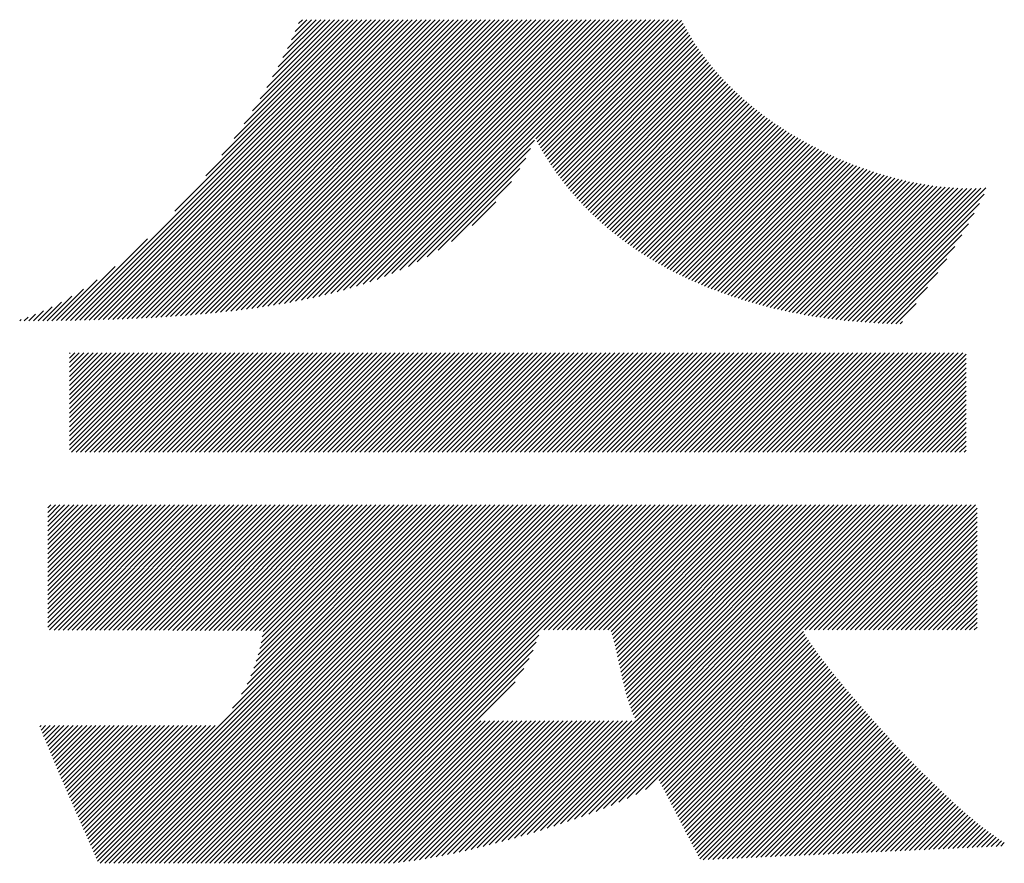
# Model space of a CAD drawing. Extents: x 4 to 4204, y 28 to 2998.
# Drawn here: x 3454 to 3501, y 170 to 211 of the extents above; entities that cross this region are included whole.
import ezdxf

# ---------------------------------------------------------------- set-up
doc = ezdxf.new("R2010")
doc.units = 0
doc.header["$LTSCALE"] = 10
doc.header["$MEASUREMENT"] = 0
doc.layers.add('_1-0_', color=7, linetype='CONTINUOUS')

msp = doc.modelspace()

# ---------------------------------------------------------------- linework, layer by layer
at = {"layer": '_1-0_', "color": 7, "linetype": 'Continuous'}
for p, q in [((3456.134, 196.679), (3470.643, 211.187)), ((3456.359, 196.683), (3470.864, 211.187)), ((3456.585, 196.687), (3471.085, 211.187)), ((3456.811, 196.692), (3471.306, 211.187)), ((3457.037, 196.697), (3471.527, 211.187)), ((3457.264, 196.703), (3471.748, 211.187)), ((3457.491, 196.709), (3471.969, 211.187)), ((3457.718, 196.716), (3472.19, 211.187)), ((3457.946, 196.723), (3472.411, 211.187)), ((3458.175, 196.73), (3472.632, 211.187)), ((3458.404, 196.739), (3472.853, 211.187)), ((3458.634, 196.747), (3473.074, 211.187)), ((3458.864, 196.757), (3473.295, 211.187)), ((3459.095, 196.766), (3473.516, 211.187)), ((3459.326, 196.777), (3473.737, 211.187)), ((3459.559, 196.788), (3473.958, 211.187)), ((3459.791, 196.8), (3474.179, 211.187)), ((3460.025, 196.812), (3474.4, 211.187)), ((3460.259, 196.825), (3474.621, 211.187)), ((3460.494, 196.839), (3474.842, 211.187)), ((3460.729, 196.854), (3475.063, 211.187)), ((3460.966, 196.869), (3475.284, 211.187)), ((3461.179, 201.944), (3470.422, 211.187)), ((3461.203, 196.886), (3475.505, 211.187)), ((3461.441, 196.903), (3475.726, 211.187)), ((3461.68, 196.921), (3475.947, 211.187)), ((3461.92, 196.94), (3476.168, 211.187)), ((3462.161, 196.96), (3476.389, 211.187)), ((3462.403, 196.981), (3476.61, 211.187)), ((3462.646, 197.003), (3476.831, 211.187)), ((3462.661, 203.647), (3470.201, 211.187)), ((3462.89, 197.026), (3477.051, 211.187)), ((3463.135, 197.05), (3477.272, 211.187)), ((3463.381, 197.075), (3477.493, 211.187)), ((3463.441, 204.648), (3469.98, 211.187)), ((3463.629, 197.102), (3477.714, 211.187)), ((3463.878, 197.13), (3477.935, 211.187)), ((3464.028, 205.456), (3469.759, 211.187)), ((3464.129, 197.16), (3478.156, 211.187)), ((3464.381, 197.191), (3478.377, 211.187)), ((3464.51, 206.159), (3469.538, 211.187)), ((3464.634, 197.223), (3478.598, 211.187)), ((3464.889, 197.257), (3478.819, 211.187)), ((3464.922, 206.792), (3469.318, 211.187)), ((3465.146, 197.293), (3479.04, 211.187)), ((3465.283, 207.374), (3469.097, 211.187)), ((3465.405, 197.331), (3479.261, 211.187)), ((3465.604, 207.916), (3468.876, 211.187)), ((3465.665, 197.371), (3479.482, 211.187)), ((3465.892, 208.425), (3468.655, 211.187)), ((3465.928, 197.412), (3479.703, 211.187)), ((3466.152, 208.906), (3468.434, 211.187)), ((3466.193, 197.456), (3479.924, 211.187)), ((3466.388, 209.363), (3468.213, 211.187)), ((3466.46, 197.502), (3480.145, 211.187)), ((3466.603, 209.799), (3467.992, 211.187)), ((3466.73, 197.551), (3480.366, 211.187)), ((3466.799, 210.216), (3467.771, 211.187)), ((3466.978, 210.615), (3467.55, 211.187)), ((3467.002, 197.603), (3480.587, 211.187)), ((3467.14, 210.999), (3467.329, 211.187)), ((3467.278, 197.657), (3480.808, 211.187)), ((3467.556, 197.714), (3481.029, 211.187)), ((3467.838, 197.775), (3481.25, 211.187)), ((3468.123, 197.84), (3481.471, 211.187)), ((3468.413, 197.908), (3481.692, 211.187)), ((3468.706, 197.981), (3481.913, 211.187)), ((3469.005, 198.058), (3482.134, 211.187)), ((3469.308, 198.141), (3482.355, 211.187)), ((3469.618, 198.23), (3482.576, 211.187)), ((3469.934, 198.325), (3482.797, 211.187)), ((3470.258, 198.428), (3483.018, 211.187)), ((3470.59, 198.539), (3483.239, 211.187)), ((3470.932, 198.66), (3483.46, 211.187)), ((3471.286, 198.792), (3483.681, 211.187)), ((3471.653, 198.939), (3483.902, 211.187)), ((3472.037, 199.102), (3484.123, 211.187)), ((3478.592, 205.436), (3484.344, 211.187)), ((3478.668, 205.291), (3484.564, 211.187)), ((3478.746, 205.148), (3484.785, 211.187)), ((3478.825, 205.006), (3485.006, 211.187)), ((3478.905, 204.865), (3485.227, 211.187)), ((3478.987, 204.726), (3485.448, 211.187)), ((3479.07, 204.588), (3485.633, 211.151)), ((3479.155, 204.452), (3485.707, 211.004)), ((3479.241, 204.317), (3485.783, 210.86)), ((3479.328, 204.184), (3485.861, 210.717)), ((3479.417, 204.051), (3485.941, 210.575)), ((3479.507, 203.92), (3486.023, 210.436)), ((3479.599, 203.791), (3486.106, 210.298)), ((3479.691, 203.663), (3486.191, 210.162)), ((3479.785, 203.536), (3486.278, 210.028)), ((3479.881, 203.41), (3486.366, 209.895)), ((3479.977, 203.285), (3486.455, 209.764)), ((3480.075, 203.162), (3486.547, 209.634)), ((3480.174, 203.04), (3486.639, 209.506)), ((3480.274, 202.92), (3486.734, 209.379)), ((3480.376, 202.8), (3486.829, 209.254)), ((3480.479, 202.682), (3486.926, 209.13)), ((3480.583, 202.565), (3487.025, 209.007)), ((3480.688, 202.449), (3487.125, 208.886)), ((3480.794, 202.335), (3487.226, 208.767)), ((3480.902, 202.221), (3487.329, 208.648)), ((3481.011, 202.109), (3487.433, 208.531)), ((3481.121, 201.998), (3487.538, 208.415)), ((3481.232, 201.888), (3487.644, 208.301)), ((3481.344, 201.78), (3487.752, 208.188)), ((3481.458, 201.672), (3487.861, 208.076)), ((3481.572, 201.566), (3487.971, 207.965)), ((3481.688, 201.461), (3488.083, 207.856)), ((3481.805, 201.357), (3488.195, 207.747)), ((3481.923, 201.254), (3488.309, 207.64)), ((3482.042, 201.152), (3488.424, 207.534)), ((3482.162, 201.051), (3488.54, 207.429)), ((3482.284, 200.952), (3488.658, 207.326)), ((3482.406, 200.853), (3488.776, 207.223)), ((3482.53, 200.756), (3488.896, 207.122)), ((3482.655, 200.66), (3489.017, 207.022)), ((3482.781, 200.565), (3489.139, 206.923)), ((3482.908, 200.471), (3489.262, 206.825)), ((3483.036, 200.378), (3489.386, 206.728)), ((3483.165, 200.286), (3489.511, 206.632)), ((3483.295, 200.195), (3489.637, 206.537)), ((3483.426, 200.106), (3489.765, 206.444)), ((3483.559, 200.017), (3489.893, 206.351)), ((3483.692, 199.93), (3490.023, 206.26)), ((3483.827, 199.843), (3490.153, 206.169)), ((3483.962, 199.758), (3490.285, 206.08)), ((3484.099, 199.673), (3490.417, 205.992)), ((3484.237, 199.59), (3490.551, 205.905)), ((3484.376, 199.508), (3490.686, 205.818)), ((3472.443, 199.287), (3478.535, 205.379)), ((3484.516, 199.427), (3490.822, 205.733)), ((3484.657, 199.347), (3490.959, 205.649)), ((3484.799, 199.268), (3491.097, 205.566)), ((3484.942, 199.19), (3491.236, 205.484)), ((3485.086, 199.113), (3491.376, 205.403)), ((3485.231, 199.038), (3491.517, 205.323)), ((3472.876, 199.499), (3478.343, 204.966)), ((3485.377, 198.963), (3491.659, 205.245)), ((3485.525, 198.889), (3491.802, 205.167)), ((3485.673, 198.817), (3491.947, 205.09)), ((3485.823, 198.745), (3492.092, 205.015)), ((3485.973, 198.675), (3492.238, 204.94)), ((3486.125, 198.606), (3492.386, 204.867)), ((3473.349, 199.751), (3478.112, 204.514)), ((3486.277, 198.537), (3492.534, 204.794)), ((3486.431, 198.47), (3492.684, 204.723)), ((3486.586, 198.404), (3492.835, 204.653)), ((3486.742, 198.339), (3492.987, 204.583)), ((3486.899, 198.274), (3493.139, 204.515)), ((3487.056, 198.211), (3493.294, 204.449)), ((3487.216, 198.149), (3493.449, 204.383)), ((3473.881, 200.062), (3477.821, 204.002)), ((3487.376, 198.089), (3493.605, 204.318)), ((3487.537, 198.029), (3493.763, 204.255)), ((3487.699, 197.97), (3493.921, 204.192)), ((3487.862, 197.912), (3494.081, 204.131)), ((3488.027, 197.856), (3494.242, 204.071)), ((3488.192, 197.8), (3494.404, 204.013)), ((3488.359, 197.746), (3494.568, 203.955)), ((3488.526, 197.693), (3494.733, 203.899)), ((3488.695, 197.64), (3494.899, 203.844)), ((3488.865, 197.589), (3495.066, 203.791)), ((3489.036, 197.539), (3495.235, 203.738)), ((3489.208, 197.49), (3495.405, 203.688)), ((3489.381, 197.442), (3495.577, 203.638)), ((3489.555, 197.395), (3495.75, 203.59)), ((3489.73, 197.35), (3495.924, 203.544)), ((3489.907, 197.305), (3496.1, 203.499)), ((3490.084, 197.262), (3496.278, 203.455)), ((3490.263, 197.22), (3496.457, 203.414)), ((3474.523, 200.483), (3477.421, 203.381)), ((3490.443, 197.178), (3496.638, 203.373)), ((3490.624, 197.138), (3496.821, 203.335)), ((3490.806, 197.099), (3497.005, 203.299)), ((3490.989, 197.062), (3497.191, 203.264)), ((3491.173, 197.025), (3497.38, 203.231)), ((3491.359, 196.99), (3497.57, 203.201)), ((3491.546, 196.955), (3497.763, 203.173)), ((3491.734, 196.922), (3497.958, 203.147)), ((3491.923, 196.89), (3498.155, 203.123)), ((3492.113, 196.86), (3498.355, 203.102)), ((3492.304, 196.83), (3498.558, 203.084)), ((3492.497, 196.802), (3498.764, 203.068)), ((3492.691, 196.775), (3498.972, 203.056)), ((3492.886, 196.749), (3499.185, 203.048)), ((3493.082, 196.724), (3499.401, 203.043)), ((3493.28, 196.701), (3499.621, 203.042)), ((3493.479, 196.679), (3499.846, 203.046)), ((3493.679, 196.658), (3500.076, 203.055)), ((3493.88, 196.638), (3500.312, 203.07)), ((3494.083, 196.62), (3500.232, 202.769)), ((3475.522, 201.261), (3476.663, 202.402)), ((3494.287, 196.603), (3500.003, 202.32)), ((3494.492, 196.587), (3499.751, 201.846)), ((3494.699, 196.573), (3499.472, 201.346)), ((3455.91, 196.675), (3459.844, 200.609)), ((3494.907, 196.56), (3499.162, 200.815)), ((3495.116, 196.548), (3498.817, 200.249)), ((3495.326, 196.538), (3498.432, 199.643)), ((3455.686, 196.672), (3458.287, 199.273)), ((3495.538, 196.529), (3497.998, 198.989)), ((3455.238, 196.666), (3456.761, 198.189)), ((3455.462, 196.669), (3457.429, 198.636)), ((3495.752, 196.521), (3497.508, 198.277)), ((3455.015, 196.664), (3456.195, 197.844)), ((3454.57, 196.661), (3455.245, 197.336)), ((3454.792, 196.662), (3455.696, 197.566)), ((3495.967, 196.515), (3496.946, 197.494)), ((3453.904, 196.658), (3454.088, 196.842)), ((3454.126, 196.659), (3454.447, 196.98)), ((3454.348, 196.66), (3454.831, 197.143)), ((3453.683, 196.658), (3453.749, 196.724)), ((3496.183, 196.51), (3496.293, 196.62)), ((3456.088, 190.445), (3460.757, 195.114)), ((3456.088, 190.666), (3460.536, 195.114)), ((3456.088, 190.886), (3460.315, 195.114)), ((3456.088, 191.107), (3460.095, 195.114)), ((3456.088, 191.328), (3459.874, 195.114)), ((3456.088, 191.549), (3459.653, 195.114)), ((3456.088, 191.77), (3459.432, 195.114)), ((3456.088, 191.991), (3459.211, 195.114)), ((3456.088, 192.212), (3458.99, 195.114)), ((3456.088, 192.433), (3458.769, 195.114)), ((3456.088, 192.654), (3458.548, 195.114)), ((3456.088, 192.875), (3458.327, 195.114)), ((3456.088, 193.096), (3458.106, 195.114)), ((3456.088, 193.317), (3457.885, 195.114)), ((3456.088, 193.538), (3457.664, 195.114)), ((3456.088, 193.759), (3457.443, 195.114)), ((3456.088, 193.98), (3457.222, 195.114)), ((3456.088, 194.201), (3457.001, 195.114)), ((3456.088, 194.422), (3456.78, 195.114)), ((3456.088, 194.643), (3456.559, 195.114)), ((3456.088, 194.864), (3456.338, 195.114)), ((3456.088, 195.085), (3456.117, 195.114)), ((3456.18, 190.316), (3460.978, 195.114)), ((3456.401, 190.316), (3461.199, 195.114)), ((3456.622, 190.316), (3461.42, 195.114)), ((3456.843, 190.316), (3461.641, 195.114)), ((3457.064, 190.316), (3461.862, 195.114)), ((3457.285, 190.316), (3462.083, 195.114)), ((3457.506, 190.316), (3462.304, 195.114)), ((3457.727, 190.316), (3462.525, 195.114)), ((3457.948, 190.316), (3462.746, 195.114)), ((3458.169, 190.316), (3462.967, 195.114)), ((3458.39, 190.316), (3463.188, 195.114)), ((3458.611, 190.316), (3463.409, 195.114)), ((3458.832, 190.316), (3463.63, 195.114)), ((3459.053, 190.316), (3463.851, 195.114)), ((3459.274, 190.316), (3464.072, 195.114)), ((3459.495, 190.316), (3464.293, 195.114)), ((3459.716, 190.316), (3464.514, 195.114)), ((3459.937, 190.316), (3464.735, 195.114)), ((3460.158, 190.316), (3464.956, 195.114)), ((3460.379, 190.316), (3465.177, 195.114)), ((3460.6, 190.316), (3465.398, 195.114)), ((3460.821, 190.316), (3465.619, 195.114)), ((3461.042, 190.316), (3465.84, 195.114)), ((3461.263, 190.316), (3466.061, 195.114)), ((3461.484, 190.316), (3466.282, 195.114)), ((3461.705, 190.316), (3466.503, 195.114)), ((3461.925, 190.316), (3466.724, 195.114)), ((3462.146, 190.316), (3466.945, 195.114)), ((3462.367, 190.316), (3467.166, 195.114)), ((3462.588, 190.316), (3467.387, 195.114)), ((3462.809, 190.316), (3467.608, 195.114)), ((3463.03, 190.316), (3467.828, 195.114)), ((3463.251, 190.316), (3468.049, 195.114)), ((3463.472, 190.316), (3468.27, 195.114)), ((3463.693, 190.316), (3468.491, 195.114)), ((3463.914, 190.316), (3468.712, 195.114)), ((3464.135, 190.316), (3468.933, 195.114)), ((3464.356, 190.316), (3469.154, 195.114)), ((3464.577, 190.316), (3469.375, 195.114)), ((3464.798, 190.316), (3469.596, 195.114)), ((3465.019, 190.316), (3469.817, 195.114)), ((3465.24, 190.316), (3470.038, 195.114)), ((3465.461, 190.316), (3470.259, 195.114)), ((3465.682, 190.316), (3470.48, 195.114)), ((3465.903, 190.316), (3470.701, 195.114)), ((3466.124, 190.316), (3470.922, 195.114)), ((3466.345, 190.316), (3471.143, 195.114)), ((3466.566, 190.316), (3471.364, 195.114)), ((3466.787, 190.316), (3471.585, 195.114)), ((3467.008, 190.316), (3471.806, 195.114)), ((3467.229, 190.316), (3472.027, 195.114)), ((3467.45, 190.316), (3472.248, 195.114)), ((3467.671, 190.316), (3472.469, 195.114)), ((3467.892, 190.316), (3472.69, 195.114)), ((3468.113, 190.316), (3472.911, 195.114)), ((3468.334, 190.316), (3473.132, 195.114)), ((3468.555, 190.316), (3473.353, 195.114)), ((3468.776, 190.316), (3473.574, 195.114)), ((3468.997, 190.316), (3473.795, 195.114)), ((3469.218, 190.316), (3474.016, 195.114)), ((3469.438, 190.316), (3474.237, 195.114)), ((3469.659, 190.316), (3474.458, 195.114)), ((3469.88, 190.316), (3474.679, 195.114)), ((3470.101, 190.316), (3474.9, 195.114)), ((3470.322, 190.316), (3475.121, 195.114)), ((3470.543, 190.316), (3475.342, 195.114)), ((3470.764, 190.316), (3475.562, 195.114)), ((3470.985, 190.316), (3475.783, 195.114)), ((3471.206, 190.316), (3476.004, 195.114)), ((3471.427, 190.316), (3476.225, 195.114)), ((3471.648, 190.316), (3476.446, 195.114)), ((3471.869, 190.316), (3476.667, 195.114)), ((3472.09, 190.316), (3476.888, 195.114)), ((3472.311, 190.316), (3477.109, 195.114)), ((3472.532, 190.316), (3477.33, 195.114)), ((3472.753, 190.316), (3477.551, 195.114)), ((3472.974, 190.316), (3477.772, 195.114)), ((3473.195, 190.316), (3477.993, 195.114)), ((3473.416, 190.316), (3478.214, 195.114)), ((3473.637, 190.316), (3478.435, 195.114)), ((3473.858, 190.316), (3478.656, 195.114)), ((3474.079, 190.316), (3478.877, 195.114)), ((3474.3, 190.316), (3479.098, 195.114)), ((3474.521, 190.316), (3479.319, 195.114)), ((3474.742, 190.316), (3479.54, 195.114)), ((3474.963, 190.316), (3479.761, 195.114)), ((3475.184, 190.316), (3479.982, 195.114)), ((3475.405, 190.316), (3480.203, 195.114)), ((3475.626, 190.316), (3480.424, 195.114)), ((3475.847, 190.316), (3480.645, 195.114)), ((3476.068, 190.316), (3480.866, 195.114)), ((3476.289, 190.316), (3481.087, 195.114)), ((3476.51, 190.316), (3481.308, 195.114)), ((3476.731, 190.316), (3481.529, 195.114)), ((3476.952, 190.316), (3481.75, 195.114)), ((3477.172, 190.316), (3481.971, 195.114)), ((3477.393, 190.316), (3482.192, 195.114)), ((3477.614, 190.316), (3482.413, 195.114)), ((3477.835, 190.316), (3482.634, 195.114)), ((3478.056, 190.316), (3482.855, 195.114)), ((3478.277, 190.316), (3483.075, 195.114)), ((3478.498, 190.316), (3483.296, 195.114)), ((3478.719, 190.316), (3483.517, 195.114)), ((3478.94, 190.316), (3483.738, 195.114)), ((3479.161, 190.316), (3483.959, 195.114)), ((3479.382, 190.316), (3484.18, 195.114)), ((3479.603, 190.316), (3484.401, 195.114)), ((3479.824, 190.316), (3484.622, 195.114)), ((3480.045, 190.316), (3484.843, 195.114)), ((3480.266, 190.316), (3485.064, 195.114)), ((3480.487, 190.316), (3485.285, 195.114)), ((3480.708, 190.316), (3485.506, 195.114)), ((3480.929, 190.316), (3485.727, 195.114)), ((3481.15, 190.316), (3485.948, 195.114)), ((3481.371, 190.316), (3486.169, 195.114)), ((3481.592, 190.316), (3486.39, 195.114)), ((3481.813, 190.316), (3486.611, 195.114)), ((3482.034, 190.316), (3486.832, 195.114)), ((3482.255, 190.316), (3487.053, 195.114)), ((3482.476, 190.316), (3487.274, 195.114)), ((3482.697, 190.316), (3487.495, 195.114)), ((3482.918, 190.316), (3487.716, 195.114)), ((3483.139, 190.316), (3487.937, 195.114)), ((3483.36, 190.316), (3488.158, 195.114)), ((3483.581, 190.316), (3488.379, 195.114)), ((3483.802, 190.316), (3488.6, 195.114)), ((3484.023, 190.316), (3488.821, 195.114)), ((3484.244, 190.316), (3489.042, 195.114)), ((3484.465, 190.316), (3489.263, 195.114)), ((3484.685, 190.316), (3489.484, 195.114)), ((3484.906, 190.316), (3489.705, 195.114)), ((3485.127, 190.316), (3489.926, 195.114)), ((3485.348, 190.316), (3490.147, 195.114)), ((3485.569, 190.316), (3490.368, 195.114)), ((3485.79, 190.316), (3490.588, 195.114)), ((3486.011, 190.316), (3490.809, 195.114)), ((3486.232, 190.316), (3491.03, 195.114)), ((3486.453, 190.316), (3491.251, 195.114)), ((3486.674, 190.316), (3491.472, 195.114)), ((3486.895, 190.316), (3491.693, 195.114)), ((3487.116, 190.316), (3491.914, 195.114)), ((3487.337, 190.316), (3492.135, 195.114)), ((3487.558, 190.316), (3492.356, 195.114)), ((3487.779, 190.316), (3492.577, 195.114)), ((3488, 190.316), (3492.798, 195.114)), ((3488.221, 190.316), (3493.019, 195.114)), ((3488.442, 190.316), (3493.24, 195.114)), ((3488.663, 190.316), (3493.461, 195.114)), ((3488.884, 190.316), (3493.682, 195.114)), ((3489.105, 190.316), (3493.903, 195.114)), ((3489.326, 190.316), (3494.124, 195.114)), ((3489.547, 190.316), (3494.345, 195.114)), ((3489.768, 190.316), (3494.566, 195.114)), ((3489.989, 190.316), (3494.787, 195.114)), ((3490.21, 190.316), (3495.008, 195.114)), ((3490.431, 190.316), (3495.229, 195.114)), ((3490.652, 190.316), (3495.45, 195.114)), ((3490.873, 190.316), (3495.671, 195.114)), ((3491.094, 190.316), (3495.892, 195.114)), ((3491.315, 190.316), (3496.113, 195.114)), ((3491.536, 190.316), (3496.334, 195.114)), ((3491.757, 190.316), (3496.555, 195.114)), ((3491.978, 190.316), (3496.776, 195.114)), ((3492.198, 190.316), (3496.997, 195.114)), ((3492.419, 190.316), (3497.218, 195.114)), ((3492.64, 190.316), (3497.439, 195.114)), ((3492.861, 190.316), (3497.66, 195.114)), ((3493.082, 190.316), (3497.881, 195.114)), ((3493.303, 190.316), (3498.102, 195.114)), ((3493.524, 190.316), (3498.322, 195.114)), ((3493.745, 190.316), (3498.543, 195.114)), ((3493.966, 190.316), (3498.764, 195.114)), ((3494.187, 190.316), (3498.985, 195.114)), ((3494.408, 190.316), (3499.206, 195.114)), ((3494.629, 190.316), (3499.368, 195.055)), ((3494.85, 190.316), (3499.368, 194.834)), ((3495.071, 190.316), (3499.368, 194.613)), ((3495.292, 190.316), (3499.368, 194.392)), ((3495.513, 190.316), (3499.368, 194.171)), ((3495.734, 190.316), (3499.368, 193.951)), ((3495.955, 190.316), (3499.368, 193.73)), ((3496.176, 190.316), (3499.368, 193.509)), ((3496.397, 190.316), (3499.368, 193.288)), ((3496.618, 190.316), (3499.368, 193.067)), ((3496.839, 190.316), (3499.368, 192.846)), ((3497.06, 190.316), (3499.368, 192.625)), ((3497.281, 190.316), (3499.368, 192.404)), ((3497.502, 190.316), (3499.368, 192.183)), ((3497.723, 190.316), (3499.368, 191.962)), ((3497.944, 190.316), (3499.368, 191.741)), ((3498.165, 190.316), (3499.368, 191.52)), ((3498.386, 190.316), (3499.368, 191.299)), ((3498.607, 190.316), (3499.368, 191.078)), ((3498.828, 190.316), (3499.368, 190.857)), ((3499.049, 190.316), (3499.368, 190.636)), ((3499.27, 190.316), (3499.368, 190.415)), ((3455.043, 181.887), (3460.932, 187.775)), ((3455.043, 182.108), (3460.711, 187.775)), ((3455.043, 182.329), (3460.49, 187.775)), ((3455.043, 182.55), (3460.269, 187.775)), ((3455.043, 182.771), (3460.048, 187.775)), ((3455.043, 182.992), (3459.827, 187.775)), ((3455.043, 183.213), (3459.606, 187.775)), ((3455.043, 183.434), (3459.385, 187.775)), ((3455.043, 183.655), (3459.164, 187.775)), ((3455.043, 183.876), (3458.943, 187.775)), ((3455.043, 184.097), (3458.722, 187.775)), ((3455.043, 184.317), (3458.501, 187.775)), ((3455.043, 184.538), (3458.28, 187.775)), ((3455.043, 184.759), (3458.059, 187.775)), ((3455.043, 184.98), (3457.838, 187.775)), ((3455.043, 185.201), (3457.617, 187.775)), ((3455.043, 185.422), (3457.396, 187.775)), ((3455.043, 185.643), (3457.175, 187.775)), ((3455.043, 185.864), (3456.954, 187.775)), ((3455.043, 186.085), (3456.733, 187.775)), ((3455.043, 186.306), (3456.512, 187.775)), ((3455.043, 186.527), (3456.291, 187.775)), ((3455.043, 186.748), (3456.07, 187.775)), ((3455.043, 186.969), (3455.849, 187.775)), ((3455.043, 187.19), (3455.628, 187.775)), ((3455.043, 187.411), (3455.407, 187.775)), ((3455.043, 187.632), (3455.186, 187.775)), ((3455.121, 181.744), (3461.152, 187.775)), ((3455.341, 181.743), (3461.373, 187.775)), ((3455.561, 181.742), (3461.594, 187.775)), ((3455.782, 181.742), (3461.815, 187.775)), ((3456.002, 181.741), (3462.036, 187.775)), ((3456.223, 181.741), (3462.257, 187.775)), ((3456.443, 181.74), (3462.478, 187.775)), ((3456.663, 181.739), (3462.699, 187.775)), ((3456.884, 181.739), (3462.92, 187.775)), ((3457.104, 181.738), (3463.141, 187.775)), ((3457.242, 171.048), (3473.969, 187.775)), ((3457.309, 170.895), (3474.19, 187.775)), ((3457.324, 181.738), (3463.362, 187.775)), ((3457.376, 170.741), (3474.411, 187.775)), ((3457.444, 170.587), (3474.632, 187.775)), ((3457.545, 181.737), (3463.583, 187.775)), ((3457.565, 170.488), (3474.853, 187.775)), ((3457.765, 181.736), (3463.804, 187.775)), ((3457.786, 170.488), (3475.074, 187.775)), ((3457.985, 181.736), (3464.025, 187.775)), ((3458.007, 170.488), (3475.295, 187.775)), ((3458.206, 181.735), (3464.246, 187.775)), ((3458.228, 170.488), (3475.516, 187.775)), ((3458.426, 181.734), (3464.467, 187.775)), ((3458.449, 170.488), (3475.737, 187.775)), ((3458.646, 181.734), (3464.688, 187.775)), ((3458.67, 170.488), (3475.958, 187.775)), ((3458.867, 181.733), (3464.909, 187.775)), ((3458.891, 170.488), (3476.179, 187.775)), ((3459.087, 181.733), (3465.13, 187.775)), ((3459.112, 170.488), (3476.399, 187.775)), ((3459.308, 181.732), (3465.351, 187.775)), ((3459.333, 170.488), (3476.62, 187.775)), ((3459.528, 181.731), (3465.572, 187.775)), ((3459.554, 170.488), (3476.841, 187.775)), ((3459.748, 181.731), (3465.793, 187.775)), ((3459.775, 170.488), (3477.062, 187.775)), ((3459.969, 181.73), (3466.014, 187.775)), ((3459.996, 170.488), (3477.283, 187.775)), ((3460.189, 181.73), (3466.235, 187.775)), ((3460.217, 170.488), (3477.504, 187.775)), ((3460.409, 181.729), (3466.456, 187.775)), ((3460.438, 170.488), (3477.725, 187.775)), ((3460.63, 181.728), (3466.677, 187.775)), ((3460.659, 170.488), (3477.946, 187.775)), ((3460.85, 181.728), (3466.898, 187.775)), ((3460.88, 170.488), (3478.167, 187.775)), ((3461.07, 181.727), (3467.119, 187.775)), ((3461.101, 170.488), (3478.388, 187.775)), ((3461.291, 181.726), (3467.34, 187.775)), ((3461.322, 170.488), (3478.609, 187.775)), ((3461.511, 181.726), (3467.561, 187.775)), ((3461.543, 170.488), (3478.83, 187.775)), ((3461.731, 181.725), (3467.782, 187.775)), ((3461.764, 170.488), (3479.051, 187.775)), ((3461.952, 181.725), (3468.003, 187.775)), ((3461.985, 170.488), (3479.272, 187.775)), ((3462.172, 181.724), (3468.224, 187.775)), ((3462.206, 170.488), (3479.493, 187.775)), ((3462.392, 181.723), (3468.445, 187.775)), ((3462.427, 170.488), (3479.714, 187.775)), ((3462.613, 181.723), (3468.666, 187.775)), ((3462.648, 170.488), (3479.935, 187.775)), ((3462.833, 181.722), (3468.886, 187.775)), ((3462.868, 170.488), (3480.156, 187.775)), ((3463.054, 181.722), (3469.107, 187.775)), ((3463.089, 170.488), (3480.377, 187.775)), ((3463.274, 181.721), (3469.328, 187.775)), ((3463.31, 170.488), (3480.598, 187.775)), ((3463.494, 181.72), (3469.549, 187.775)), ((3463.531, 170.488), (3480.819, 187.775)), ((3463.715, 181.72), (3469.77, 187.775)), ((3463.752, 170.488), (3481.04, 187.775)), ((3463.935, 181.719), (3469.991, 187.775)), ((3463.95, 177.977), (3473.748, 187.775)), ((3463.973, 170.488), (3481.261, 187.775)), ((3464.155, 181.718), (3470.212, 187.775)), ((3464.194, 170.488), (3481.482, 187.775)), ((3464.376, 181.718), (3470.433, 187.775)), ((3464.393, 178.642), (3473.527, 187.775)), ((3464.415, 170.488), (3481.703, 187.775)), ((3464.596, 181.717), (3470.654, 187.775)), ((3464.636, 170.488), (3481.924, 187.775)), ((3464.657, 179.126), (3473.306, 187.775)), ((3464.816, 181.717), (3470.875, 187.775)), ((3464.843, 179.533), (3473.085, 187.775)), ((3464.857, 170.488), (3482.145, 187.775)), ((3464.985, 179.897), (3472.864, 187.775)), ((3465.037, 181.716), (3471.096, 187.775)), ((3465.078, 170.488), (3482.366, 187.775)), ((3465.099, 180.232), (3472.643, 187.775)), ((3465.192, 180.546), (3472.422, 187.775)), ((3465.257, 181.715), (3471.317, 187.775)), ((3465.27, 180.844), (3472.201, 187.775)), ((3465.299, 170.488), (3482.587, 187.775)), ((3465.335, 181.131), (3471.98, 187.775)), ((3465.391, 181.407), (3471.759, 187.775)), ((3465.477, 181.715), (3471.538, 187.775)), ((3465.52, 170.488), (3482.808, 187.775)), ((3465.741, 170.488), (3483.029, 187.775)), ((3465.962, 170.488), (3483.25, 187.775)), ((3466.183, 170.488), (3483.471, 187.775)), ((3466.404, 170.488), (3483.692, 187.775)), ((3466.625, 170.488), (3483.912, 187.775)), ((3466.846, 170.488), (3484.133, 187.775)), ((3467.067, 170.488), (3484.354, 187.775)), ((3467.288, 170.488), (3484.575, 187.775)), ((3467.509, 170.488), (3484.796, 187.775)), ((3478.184, 171.882), (3494.077, 187.775)), ((3478.5, 171.977), (3494.298, 187.775)), ((3478.818, 172.074), (3494.519, 187.775)), ((3478.986, 181.744), (3485.017, 187.775)), ((3479.14, 172.175), (3494.74, 187.775)), ((3479.207, 181.744), (3485.238, 187.775)), ((3479.428, 181.744), (3485.459, 187.775)), ((3479.465, 172.279), (3494.961, 187.775)), ((3479.649, 181.744), (3485.68, 187.775)), ((3479.794, 172.387), (3495.182, 187.775)), ((3479.87, 181.744), (3485.901, 187.775)), ((3480.091, 181.744), (3486.122, 187.775)), ((3480.126, 172.498), (3495.403, 187.775)), ((3480.312, 181.744), (3486.343, 187.775)), ((3480.463, 172.614), (3495.624, 187.775)), ((3480.533, 181.744), (3486.564, 187.775)), ((3480.754, 181.744), (3486.785, 187.775)), ((3480.804, 172.735), (3495.845, 187.775)), ((3480.975, 181.744), (3487.006, 187.775)), ((3481.151, 172.86), (3496.066, 187.775)), ((3481.196, 181.744), (3487.227, 187.775)), ((3481.417, 181.744), (3487.448, 187.775)), ((3481.503, 172.992), (3496.287, 187.775)), ((3481.637, 181.744), (3487.669, 187.775)), ((3481.858, 181.744), (3487.89, 187.775)), ((3481.863, 173.13), (3496.508, 187.775)), ((3482.079, 181.744), (3488.111, 187.775)), ((3482.231, 173.278), (3496.729, 187.775)), ((3482.236, 181.679), (3488.332, 187.775)), ((3482.287, 181.509), (3488.553, 187.775)), ((3482.335, 181.336), (3488.774, 187.775)), ((3482.38, 181.161), (3488.995, 187.775)), ((3482.423, 180.983), (3489.216, 187.775)), ((3482.465, 180.804), (3489.437, 187.775)), ((3482.505, 180.623), (3489.658, 187.775)), ((3482.545, 180.442), (3489.879, 187.775)), ((3482.584, 180.26), (3490.1, 187.775)), ((3482.61, 173.436), (3496.95, 187.775)), ((3482.623, 180.078), (3490.321, 187.775)), ((3482.663, 179.896), (3490.542, 187.775)), ((3482.702, 179.715), (3490.763, 187.775)), ((3482.742, 179.534), (3490.984, 187.775)), ((3482.783, 179.354), (3491.205, 187.775)), ((3482.825, 179.175), (3491.426, 187.775)), ((3482.869, 178.998), (3491.646, 187.775)), ((3482.914, 178.822), (3491.867, 187.775)), ((3482.961, 178.648), (3492.088, 187.775)), ((3483.004, 173.609), (3497.171, 187.775)), ((3483.01, 178.476), (3492.309, 187.775)), ((3483.061, 178.306), (3492.53, 187.775)), ((3483.116, 178.14), (3492.751, 187.775)), ((3483.174, 177.977), (3492.972, 187.775)), ((3483.235, 177.817), (3493.193, 187.775)), ((3483.301, 177.663), (3493.414, 187.775)), ((3483.373, 177.513), (3493.635, 187.775)), ((3483.422, 173.805), (3497.392, 187.775)), ((3483.45, 177.369), (3493.856, 187.775)), ((3491.581, 181.744), (3497.613, 187.775)), ((3491.802, 181.744), (3497.834, 187.775)), ((3492.023, 181.744), (3498.055, 187.775)), ((3492.244, 181.744), (3498.276, 187.775)), ((3492.465, 181.744), (3498.497, 187.775)), ((3492.686, 181.744), (3498.718, 187.775)), ((3492.907, 181.744), (3498.939, 187.775)), ((3493.128, 181.744), (3499.159, 187.775)), ((3493.349, 181.744), (3499.38, 187.775)), ((3493.57, 181.744), (3499.601, 187.775)), ((3493.791, 181.744), (3499.822, 187.775)), ((3494.012, 181.744), (3499.891, 187.623)), ((3494.233, 181.744), (3499.891, 187.402)), ((3494.454, 181.744), (3499.891, 187.181)), ((3494.675, 181.744), (3499.891, 186.96)), ((3494.896, 181.744), (3499.891, 186.739)), ((3495.117, 181.744), (3499.891, 186.518)), ((3495.338, 181.744), (3499.891, 186.297)), ((3495.559, 181.744), (3499.891, 186.076)), ((3495.78, 181.744), (3499.891, 185.855)), ((3496.001, 181.744), (3499.891, 185.634)), ((3496.222, 181.744), (3499.891, 185.414)), ((3496.443, 181.744), (3499.891, 185.193)), ((3496.664, 181.744), (3499.891, 184.972)), ((3496.884, 181.744), (3499.891, 184.751)), ((3497.105, 181.744), (3499.891, 184.53)), ((3497.326, 181.744), (3499.891, 184.309)), ((3497.547, 181.744), (3499.891, 184.088)), ((3497.768, 181.744), (3499.891, 183.867)), ((3497.989, 181.744), (3499.891, 183.646)), ((3498.21, 181.744), (3499.891, 183.425)), ((3498.431, 181.744), (3499.891, 183.204)), ((3498.652, 181.744), (3499.891, 182.983)), ((3498.873, 181.744), (3499.891, 182.762)), ((3499.094, 181.744), (3499.891, 182.541)), ((3499.315, 181.744), (3499.891, 182.32)), ((3499.536, 181.744), (3499.891, 182.099)), ((3465.438, 181.675), (3465.477, 181.715)), ((3483.884, 174.046), (3491.509, 181.672)), ((3499.757, 181.744), (3499.891, 181.878)), ((3467.73, 170.488), (3478.739, 181.497)), ((3467.951, 170.488), (3478.614, 181.151)), ((3484.542, 174.483), (3491.585, 181.527)), ((3484.618, 174.339), (3491.668, 181.389)), ((3484.695, 174.195), (3491.754, 181.254)), ((3484.771, 174.05), (3491.842, 181.121)), ((3468.172, 170.488), (3478.462, 180.778)), ((3484.847, 173.905), (3491.932, 180.99)), ((3484.923, 173.76), (3492.024, 180.861)), ((3484.999, 173.615), (3492.117, 180.733)), ((3485.075, 173.47), (3492.21, 180.605)), ((3468.393, 170.488), (3478.271, 180.367)), ((3485.15, 173.324), (3492.305, 180.479)), ((3485.226, 173.179), (3492.4, 180.353)), ((3485.301, 173.033), (3492.496, 180.228)), ((3468.614, 170.488), (3478.012, 179.886)), ((3485.377, 172.888), (3492.593, 180.104)), ((3485.452, 172.742), (3492.69, 179.98)), ((3485.527, 172.596), (3492.787, 179.856)), ((3485.602, 172.451), (3492.885, 179.733)), ((3468.835, 170.488), (3477.596, 179.25)), ((3485.678, 172.305), (3492.984, 179.611)), ((3485.753, 172.159), (3493.083, 179.489)), ((3485.828, 172.014), (3493.182, 179.367)), ((3485.904, 171.868), (3493.281, 179.246)), ((3485.979, 171.723), (3493.381, 179.125)), ((3486.055, 171.577), (3493.482, 179.004)), ((3486.131, 171.432), (3493.582, 178.884)), ((3486.207, 171.287), (3493.683, 178.764)), ((3486.283, 171.143), (3493.784, 178.644)), ((3486.36, 170.998), (3493.886, 178.524)), ((3486.436, 170.854), (3493.988, 178.405)), ((3486.513, 170.71), (3494.09, 178.286)), ((3486.678, 170.653), (3494.192, 178.168)), ((3486.909, 170.664), (3494.295, 178.049)), ((3487.141, 170.675), (3494.398, 177.931)), ((3487.373, 170.685), (3494.501, 177.814)), ((3469.056, 170.488), (3475.934, 177.366)), ((3469.277, 170.488), (3476.155, 177.366)), ((3469.498, 170.488), (3476.376, 177.366)), ((3469.719, 170.488), (3476.597, 177.366)), ((3469.94, 170.488), (3476.818, 177.366)), ((3470.161, 170.488), (3477.039, 177.366)), ((3470.382, 170.488), (3477.26, 177.366)), ((3470.602, 170.488), (3477.481, 177.366)), ((3470.823, 170.488), (3477.702, 177.366)), ((3471.044, 170.488), (3477.923, 177.366)), ((3471.265, 170.488), (3478.144, 177.366)), ((3471.486, 170.488), (3478.364, 177.366)), ((3471.721, 170.502), (3478.585, 177.366)), ((3471.966, 170.526), (3478.806, 177.366)), ((3472.215, 170.553), (3479.027, 177.366)), ((3472.468, 170.585), (3479.248, 177.366)), ((3472.724, 170.621), (3479.469, 177.366)), ((3472.985, 170.66), (3479.69, 177.366)), ((3473.249, 170.703), (3479.911, 177.366)), ((3473.516, 170.75), (3480.132, 177.366)), ((3473.786, 170.799), (3480.353, 177.366)), ((3474.06, 170.852), (3480.574, 177.366)), ((3474.336, 170.907), (3480.795, 177.366)), ((3474.616, 170.966), (3481.016, 177.366)), ((3474.898, 171.027), (3481.237, 177.366)), ((3475.183, 171.091), (3481.458, 177.366)), ((3475.471, 171.158), (3481.679, 177.366)), ((3475.762, 171.228), (3481.9, 177.366)), ((3476.055, 171.3), (3482.121, 177.366)), ((3476.351, 171.375), (3482.342, 177.366)), ((3476.65, 171.453), (3482.563, 177.366)), ((3476.951, 171.533), (3482.784, 177.366)), ((3477.255, 171.616), (3483.005, 177.366)), ((3477.562, 171.702), (3483.226, 177.366)), ((3477.872, 171.791), (3483.447, 177.366)), ((3487.604, 170.696), (3494.604, 177.696)), ((3487.836, 170.707), (3494.708, 177.579)), ((3488.068, 170.717), (3494.812, 177.462)), ((3488.299, 170.728), (3494.916, 177.345)), ((3454.649, 177.073), (3454.714, 177.139)), ((3454.713, 176.916), (3454.935, 177.139)), ((3454.776, 176.759), (3455.156, 177.139)), ((3454.84, 176.602), (3455.377, 177.139)), ((3454.905, 176.445), (3455.598, 177.139)), ((3454.969, 176.289), (3455.819, 177.139)), ((3455.034, 176.133), (3456.04, 177.139)), ((3455.099, 175.977), (3456.261, 177.139)), ((3455.164, 175.821), (3456.482, 177.139)), ((3455.229, 175.665), (3456.703, 177.139)), ((3455.295, 175.51), (3456.924, 177.139)), ((3455.361, 175.354), (3457.145, 177.139)), ((3455.427, 175.199), (3457.366, 177.139)), ((3455.493, 175.045), (3457.587, 177.139)), ((3455.559, 174.89), (3457.808, 177.139)), ((3455.625, 174.735), (3458.029, 177.139)), ((3455.692, 174.581), (3458.25, 177.139)), ((3455.758, 174.426), (3458.471, 177.139)), ((3455.825, 174.272), (3458.692, 177.139)), ((3455.892, 174.118), (3458.913, 177.139)), ((3455.959, 173.964), (3459.134, 177.139)), ((3456.026, 173.81), (3459.355, 177.139)), ((3456.094, 173.657), (3459.576, 177.139)), ((3456.161, 173.503), (3459.797, 177.139)), ((3456.228, 173.349), (3460.018, 177.139)), ((3456.296, 173.196), (3460.238, 177.139)), ((3456.363, 173.042), (3460.459, 177.139)), ((3456.431, 172.889), (3460.68, 177.139)), ((3456.498, 172.736), (3460.901, 177.139)), ((3456.566, 172.582), (3461.122, 177.139)), ((3456.633, 172.429), (3461.343, 177.139)), ((3456.701, 172.276), (3461.564, 177.139)), ((3456.769, 172.122), (3461.785, 177.139)), ((3456.836, 171.969), (3462.006, 177.139)), ((3456.904, 171.816), (3462.227, 177.139)), ((3456.972, 171.662), (3462.448, 177.139)), ((3457.039, 171.509), (3462.669, 177.139)), ((3457.107, 171.355), (3462.89, 177.139)), ((3457.174, 171.202), (3463.111, 177.139)), ((3488.531, 170.739), (3495.021, 177.229)), ((3488.763, 170.749), (3495.126, 177.112)), ((3488.994, 170.76), (3495.231, 176.996)), ((3489.226, 170.771), (3495.336, 176.881)), ((3489.458, 170.781), (3495.441, 176.765)), ((3489.689, 170.792), (3495.547, 176.65)), ((3489.921, 170.803), (3495.653, 176.535)), ((3490.152, 170.813), (3495.759, 176.42)), ((3490.384, 170.824), (3495.866, 176.306)), ((3490.616, 170.835), (3495.973, 176.192)), ((3490.847, 170.845), (3496.08, 176.078)), ((3491.079, 170.856), (3496.187, 175.964)), ((3491.311, 170.867), (3496.295, 175.851)), ((3491.542, 170.877), (3496.402, 175.738)), ((3491.774, 170.888), (3496.511, 175.625)), ((3492.006, 170.899), (3496.619, 175.512)), ((3492.237, 170.91), (3496.728, 175.4)), ((3492.469, 170.92), (3496.837, 175.288)), ((3492.701, 170.931), (3496.946, 175.176)), ((3492.932, 170.942), (3497.056, 175.065)), ((3493.164, 170.952), (3497.165, 174.954)), ((3493.396, 170.963), (3497.276, 174.843)), ((3493.627, 170.974), (3497.386, 174.733)), ((3493.859, 170.984), (3497.497, 174.623)), ((3494.09, 170.995), (3497.608, 174.513)), ((3494.322, 171.006), (3497.72, 174.403)), ((3494.554, 171.016), (3497.832, 174.294)), ((3494.785, 171.027), (3497.944, 174.186)), ((3495.017, 171.038), (3498.057, 174.078)), ((3495.249, 171.048), (3498.17, 173.97)), ((3495.48, 171.059), (3498.284, 173.862)), ((3495.712, 171.07), (3498.398, 173.755)), ((3495.944, 171.08), (3498.512, 173.649)), ((3496.175, 171.091), (3498.627, 173.542)), ((3496.407, 171.102), (3498.742, 173.437)), ((3496.639, 171.112), (3498.858, 173.332)), ((3496.87, 171.123), (3498.974, 173.227)), ((3497.102, 171.134), (3499.091, 173.123)), ((3497.333, 171.144), (3499.209, 173.02)), ((3497.565, 171.155), (3499.327, 172.917)), ((3497.797, 171.166), (3499.445, 172.814)), ((3498.028, 171.176), (3499.565, 172.713)), ((3498.26, 171.187), (3499.685, 172.612)), ((3498.492, 171.198), (3499.806, 172.512)), ((3498.723, 171.208), (3499.928, 172.413)), ((3498.955, 171.219), (3500.05, 172.314)), ((3499.187, 171.23), (3500.174, 172.217)), ((3499.418, 171.24), (3500.298, 172.12)), ((3499.65, 171.251), (3500.424, 172.025)), ((3499.882, 171.262), (3500.551, 171.931)), ((3500.113, 171.272), (3500.679, 171.838)), ((3500.345, 171.283), (3500.809, 171.747)), ((3500.577, 171.294), (3500.94, 171.657)), ((3500.808, 171.305), (3501.073, 171.569)), ((3501.04, 171.315), (3501.208, 171.484))]:
    msp.add_line(p, q, dxfattribs=at)

doc.saveas('drawing.dxf')
